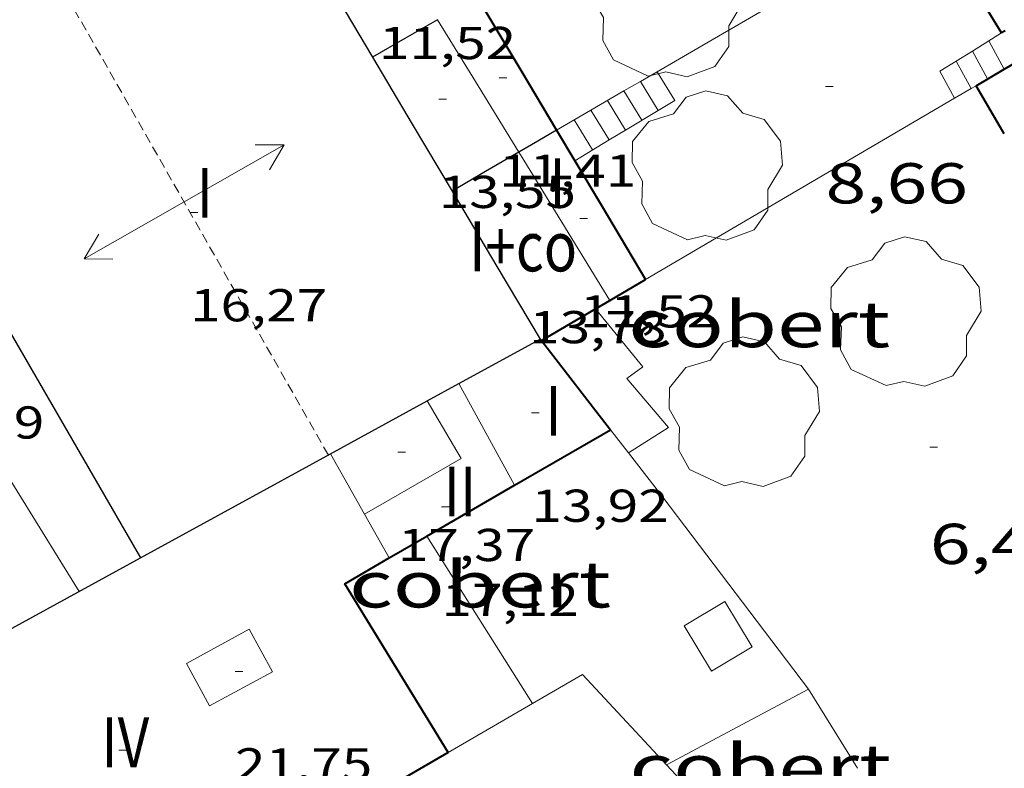
# Model space of a CAD drawing. Units: inches. Extents: x 453994 to 455000, y 4598498 to 4599002.
# Drawn here: x 454088 to 454113, y 4598714 to 4598734 of the extents above; entities that cross this region are included whole.
import ezdxf
from ezdxf.enums import TextEntityAlignment as Align

# ---------------------------------------------------------------- set-up
doc = ezdxf.new("R2010")
doc.units = ezdxf.units.IN
doc.header["$MEASUREMENT"] = 0
doc.linetypes.add('TRAZOS2', pattern=[0.375, 0.25, -0.125])
for name, color, linetype, lineweight in [('ARBRE', 7, 'Continuous', 0), ('CARENER', 7, 'Continuous', 0), ('COBERT', 7, 'Continuous', 0), ('COTA ALTIMETRICA', 7, 'Continuous', 0), ('COTA EDIFICI', 7, 'Continuous', 0), ('ESCALES', 7, 'Continuous', 0), ('FACANA EXTERIOR', 7, 'Continuous', 0), ('LINIA VOLUMETRICA', 7, 'Continuous', 0), ('MITGERES', 7, 'Continuous', 0), ('MUR', 7, 'Continuous', 0), ('TEXT DE NUMERO DE PLANTES', 7, 'Continuous', 0), ('VORERA', 7, 'Continuous', 0)]:
    doc.layers.add(name, color=color, linetype=linetype, lineweight=lineweight)
doc.styles.add('Style-Arial', font='ARIAL.TTF')

# ---------------------------------------------------------------- blocks, each defined once
blk = doc.blocks.new('COTA')
at = {"color": 0, "linetype": 'ByBlock', "lineweight": -2}
blk.add_line((0, 0), (0.2, 0), dxfattribs=at)
blk = doc.blocks.new('SENTIT')
at = {"color": 0, "linetype": 'ByBlock', "lineweight": -2}
blk.add_line((0, 0), (3, 0), dxfattribs=at)
at = {"color": 0, "linetype": 'ByBlock', "lineweight": -2, "flags": 128}
blk.add_lwpolyline([(2.35, 0.376), (3, 0), (2.35, -0.374)], dxfattribs=at)
blk = doc.blocks.new('ARBRE')
at = {"color": 0, "linetype": 'ByBlock', "lineweight": -2, "flags": 128}
blk.add_lwpolyline([(-0.507, -1.872), (-1.415, -1.448), (-1.697, -0.9400000000000001), (-1.675, -0.342), (-1.951, 0.138), (-1.943, 0.686), (-1.511, 1.208), (-0.871, 1.406), (-0.543, 1.846), (-0.027, 2.012), (0.541, 1.882), (0.933, 1.428), (1.495, 1.262), (1.921, 0.6940000000000001), (1.969, 0.068), (1.593, -0.562), (1.593, -1.098), (1.229, -1.618), (0.505, -1.886), (-0.049, -1.762), (-0.507, -1.872)], dxfattribs=at)

msp = doc.modelspace()

# ---------------------------------------------------------------- linework, layer by layer
at = {"layer": 'CARENER', "color": 1, "linetype": 'TRAZOS2', "lineweight": 20, "elevation": 16.2890252544712}
msp.add_lwpolyline([(454095.6477043483, 4598722.563862519), (454087.8270840509, 4598736.275672299)], dxfattribs=at)
at = {"layer": 'COBERT', "color": 1, "linetype": 'Continuous', "lineweight": 0, "extrusion": (0.2239084382098074, -0.2887034883283369, 0.9308680395875104), "elevation": -1225978.186976589, "flags": 128}
msp.add_lwpolyline([(3177162.605807285, 3123632.515127517), (3177162.605807284, 3123631.691271276)], dxfattribs=at)
at = {"layer": 'COBERT', "color": 1, "linetype": 'Continuous', "lineweight": 0}
for points, elevation in [([(454098.217692285, 4598720.448839741), (454098.2177847903, 4598720.448693375)], 10.98701703424649), ([(454108.1666774505, 4598716.460758068), (454104.4646567635, 4598714.4907831)], 10.5150163024573), ([(454104.4646567635, 4598714.4907831), (454104.4646567618, 4598714.490783107)], 10.50701629005925)]:
    msp.add_lwpolyline(points, dxfattribs=dict(at, elevation=elevation))
at = {"layer": 'COBERT', "color": 1, "linetype": 'Continuous', "lineweight": 0, "flags": 128}
for points, elevation in [([(454098.2177847903, 4598720.448693375), (454100.9726634818, 4598716.08981208)], 10.98701730286768), ([(454104.4646567618, 4598714.490783107), (454106.1856454023, 4598712.641767177)], 10.50701629005925)]:
    msp.add_lwpolyline(points, dxfattribs=dict(at, elevation=elevation))
at = {"layer": 'COBERT', "color": 1, "linetype": 'Continuous', "lineweight": 0, "extrusion": (0.001734797213408895, -0.00280178571859952, 0.9999945702229665), "elevation": -12086.31756229396, "flags": 128}
msp.add_lwpolyline([(454108.7431042395, 4598698.583407989), (454107.4651059633, 4598700.647428985)], dxfattribs=at)
at = {"layer": 'COBERT', "color": 1, "linetype": 'Continuous', "lineweight": 0, "extrusion": (0.6819621024669884, 0.396979178112924, 0.6142761780694349), "elevation": 2135281.989692004, "flags": 128}
msp.add_lwpolyline([(3745931.783534148, -1662216.371546551), (3745931.783534148, -1662212.219928259)], dxfattribs=at)
at = {"layer": 'COBERT', "color": 1, "linetype": 'Continuous', "lineweight": 0}
for points in [[(454102.6167440686, 4598726.374815548, 9.023013989259201), (454103.8457344941, 4598724.861803876, 8.891013784606402), (454103.431731576, 4598724.561806552, 8.891013784606402), (454104.5147235278, 4598723.279796348, 8.891013784606402), (454103.4747168925, 4598722.617803212, 8.891013784606402)], [(454104.9306849528, 4598718.110785179, 9.259014355153601), (454105.6406770851, 4598716.928777958, 9.267014367556802), (454106.698683551, 4598717.564770917, 9.267014367556802), (454105.9886914187, 4598718.746778137, 9.267014367556802), (454104.9306849528, 4598718.110785179, 9.259014355153601)]]:
    msp.add_polyline3d(points, dxfattribs=at)
at = {"layer": 'ESCALES', "color": 1, "linetype": 'Continuous', "lineweight": 0}
for points, elevation in [([(454113.2058150551, 4598733.566746356), (454112.447850835, 4598733.095676502)], 11.01801708294079), ([(454112.8728129682, 4598733.35974856), (454113.2716688457, 4598732.622001752)], 10.3730160822992), ([(454112.447850835, 4598733.095676502), (454111.5968049738, 4598732.566757012), (454111.976783239, 4598731.8627845)], 9.880840575860756), ([(454112.4478103062, 4598733.095751374), (454112.447850835, 4598733.095676502)], 9.782015166012801), ([(454112.021807635, 4598732.830754196), (454112.4086560864, 4598732.116021235)], 9.191014249726402), ([(454104.2527582271, 4598731.547856327), (454103.7898825212, 4598732.304666007)], 9.077014072980802), ([(454103.8247832418, 4598731.290814003), (454103.3579498935, 4598732.053554721)], 9.553014810971204), ([(454102.9687552344, 4598730.775856903), (454102.4940845607, 4598731.551332103)], 10.5070162900528), ([(454103.3966070025, 4598731.033100321), (454104.2527582271, 4598731.547856327)], 10.14081249268059), ([(454104.2527858554, 4598731.547811154), (454104.2527582271, 4598731.547856327)], 9.077014072980802), ([(454102.9687552344, 4598730.775856903), (454103.3966070025, 4598731.033100321)], 10.59017613643248), ([(454103.3967806207, 4598731.032816851), (454103.3966070025, 4598731.033100321)], 10.030015550512), ([(454102.072113144, 4598730.236755997), (454102.9687552344, 4598730.775856903)], 11.53190031973645), ([(454102.9687780071, 4598730.775819699), (454102.9687552344, 4598730.775856903)], 10.5070162900528)]:
    msp.add_lwpolyline(points, dxfattribs=dict(at, elevation=elevation))
at = {"layer": 'ESCALES', "color": 1, "linetype": 'Continuous', "lineweight": 0, "flags": 128}
for points, elevation in [([(454112.447850835, 4598733.095676502), (454112.840805407, 4598732.369747266)], 9.782015166012801), ([(454104.2527582271, 4598731.547856327), (454104.6817884783, 4598731.805808301), (454104.2224172878, 4598732.556127354)], 9.2416150075723), ([(454113.2716688457, 4598732.622001752), (454113.2718079872, 4598732.621744388)], 10.3730160822992), ([(454103.7898825212, 4598732.304666007), (454103.7897908814, 4598732.30481584)], 9.077014072980802), ([(454112.4086560864, 4598732.116021235), (454112.4088028099, 4598732.115750152)], 9.191014249726402), ([(454103.3579498935, 4598732.053554721), (454103.3577883071, 4598732.053818731)], 9.553014810971204), ([(454111.976783239, 4598731.8627845), (454111.9768002206, 4598731.862753039)], 8.6040133398492), ([(454103.3966070025, 4598731.033100321), (454102.9257857253, 4598731.801821616)], 10.030015550512), ([(454102.4940845607, 4598731.551332103), (454102.4937831586, 4598731.551824507)], 10.5070162900528), ([(454102.5387753829, 4598730.517822563), (454102.0607805676, 4598731.2988274)], 10.9830170280432)]:
    msp.add_lwpolyline(points, dxfattribs=dict(at, elevation=elevation))
at = {"layer": 'FACANA EXTERIOR', "color": 1, "linetype": 'Continuous', "lineweight": 40, "extrusion": (-0.6466150147783887, -0.4047000568923101, 0.6466118515883429), "elevation": -2154737.159619359, "flags": 128}
msp.add_lwpolyline([(-3657263.185497218, 1826500.201668348), (-3657265.005928898, 1826500.230508778), (-3657266.826891121, 1826500.258038281)], dxfattribs=at)
at = {"layer": 'FACANA EXTERIOR', "color": 1, "linetype": 'Continuous', "lineweight": 40, "extrusion": (0.7650039055940553, 0.4614230104346143, 0.449285911049189), "elevation": 2469355.015316049, "flags": 128}
msp.add_lwpolyline([(3703338.06463467, -1241828.685730685), (3703335.829683705, -1241828.658866617), (3703334.011298722, -1241828.637599229)], dxfattribs=at)
at = {"layer": 'FACANA EXTERIOR', "color": 1, "linetype": 'Continuous', "lineweight": 40, "flags": 128}
for points, elevation in [([(454113.2998484229, 4598733.621685069), (454113.2058150554, 4598733.566746353)], 10.85948876414026), ([(454102.072113144, 4598730.236755997), (454102.7587648514, 4598729.084818675), (454103.918751877, 4598727.137806854)], 11.58881122119774), ([(454102.9925907062, 4598726.595065931), (454103.9187518763, 4598727.137806853)], 13.98030105058105), ([(454098.2177847903, 4598720.448693375), (454100.5067059029, 4598721.775824428)], 18.5783368064335)]:
    msp.add_lwpolyline(points, dxfattribs=dict(at, elevation=elevation))
at = {"layer": 'FACANA EXTERIOR', "color": 1, "linetype": 'Continuous', "lineweight": 40}
for points, elevation in [([(454113.2716688457, 4598732.622001752), (454113.7035570401, 4598732.875210302)], 15.11295388036114), ([(454112.5378035886, 4598732.191749292), (454113.2716688457, 4598732.622001752)], 15.03202330548083), ([(454101.5987778184, 4598731.030830492), (454102.072113144, 4598730.236755997)], 11.57901795207908), ([(454102.6167440694, 4598726.37481555), (454102.9925907062, 4598726.595065931)], 13.93902161117876), ([(454097.2366864461, 4598719.879846301), (454098.2177847903, 4598720.448693375)], 19.55403031641617)]:
    msp.add_lwpolyline(points, dxfattribs=dict(at, elevation=elevation))
at = {"layer": 'FACANA EXTERIOR', "color": 1, "linetype": 'Continuous', "lineweight": 40, "extrusion": (0.09319816607811755, -0.158363860336235, 0.9829725273775871), "elevation": -685937.7992735415, "flags": 128}
msp.add_lwpolyline([(2723817.117649715, 3669448.834673055), (2723817.117649714, 3669450.31492668)], dxfattribs=at)
at = {"layer": 'FACANA EXTERIOR', "color": 1, "linetype": 'Continuous', "lineweight": 40, "extrusion": (-0.08173514696573474, -0.04791885325668368, 0.9955014561782691), "elevation": -257467.9621232168, "flags": 128}
msp.add_lwpolyline([(-3737536.018286099, 2705368.608680428), (-3737536.018286099, 2705370.255186245)], dxfattribs=at)
at = {"layer": 'FACANA EXTERIOR', "color": 1, "linetype": 'Continuous', "lineweight": 40, "extrusion": (0.2242294169791507, -0.2889394354368169, 0.9307175571625603), "elevation": -1226917.48690063, "flags": 128}
msp.add_lwpolyline([(3178162.862219819, 3122249.005105685), (3178162.862219818, 3122245.847108862)], dxfattribs=at)
at = {"layer": 'FACANA EXTERIOR', "color": 1, "linetype": 'Continuous', "lineweight": 40, "extrusion": (0.5641048882200903, 0.3269854258586614, 0.7581993183604357), "elevation": 1759887.674033921, "flags": 128}
msp.add_lwpolyline([(3750907.188583732, -2046445.669768055), (3750907.188583734, -2046449.477922722)], dxfattribs=at)
at = {"layer": 'FACANA EXTERIOR', "color": 1, "linetype": 'Continuous', "lineweight": 40, "extrusion": (0.5578415922237404, 0.3375007014059973, 0.7582255828813362), "elevation": 1805400.336921433, "flags": 128}
msp.add_lwpolyline([(3699577.003427429, -2099534.040162408), (3699582.161556152, -2099534.006419626), (3699582.136893161, -2099535.774848147)], dxfattribs=at)
at = {"layer": 'FACANA EXTERIOR', "color": 1, "linetype": 'Continuous', "lineweight": 40, "extrusion": (0.6817520241547352, 0.3970361549843733, 0.6144725129703901), "elevation": 2135448.616908318, "flags": 128}
msp.add_lwpolyline([(3745400.319695204, -1663195.483472889), (3745400.319695204, -1663192.168886328)], dxfattribs=at)
at = {"layer": 'LINIA VOLUMETRICA', "color": 1, "linetype": 'Continuous', "lineweight": 20, "extrusion": (0.746506512128817, 0.4704905517611654, 0.470496193451916), "elevation": 2502654.610666301, "flags": 128}
msp.add_lwpolyline([(3648377.582695719, -1334398.720544874), (3648375.555410776, -1334398.672947449), (3648373.528971825, -1334398.626483295)], dxfattribs=at)
at = {"layer": 'LINIA VOLUMETRICA', "color": 1, "linetype": 'Continuous', "lineweight": 20, "elevation": 13.41902080515865}
msp.add_lwpolyline([(454100.6147719545, 4598730.458837073), (454100.7417705882, 4598730.252835791), (454102.9925907062, 4598726.595065931)], dxfattribs=at)
at = {"layer": 'LINIA VOLUMETRICA', "color": 1, "linetype": 'Continuous', "lineweight": 20, "flags": 128}
for points, elevation in [([(454102.9925907062, 4598726.595065931), (454102.9927463229, 4598726.59481304)], 13.51101493348158), ([(454095.7007046502, 4598722.59286216), (454096.588694122, 4598721.023852989)], 20.8030322529712), ([(454096.588694122, 4598721.023852989), (454097.2366864466, 4598719.879846298)], 20.8030322529712)]:
    msp.add_lwpolyline(points, dxfattribs=dict(at, elevation=elevation))
at = {"layer": 'LINIA VOLUMETRICA', "color": 1, "linetype": 'Continuous', "lineweight": 20, "extrusion": (-0.001754743035713535, 0.003186016287772994, 0.9999933850666677), "elevation": 13871.8216927114, "flags": 128}
msp.add_lwpolyline([(454098.3785001767, 4598703.569078648), (454099.8374993954, 4598700.920050026)], dxfattribs=at)
at = {"layer": 'LINIA VOLUMETRICA', "color": 1, "linetype": 'Continuous', "lineweight": 20, "extrusion": (0.001716863131646152, -0.002985335446053771, 0.9999940700590487), "elevation": -12931.74826369289, "flags": 128}
msp.add_lwpolyline([(454097.5296516868, 4598705.863641265), (454098.4126506593, 4598704.361625542), (454095.8896394565, 4598702.91063597)], dxfattribs=at)
at = {"layer": 'LINIA VOLUMETRICA', "color": 1, "linetype": 'Continuous', "lineweight": 20}
for points in [[(454080.9237148676, 4598726.958981049, 18.030027953712), (454083.3576824486, 4598722.188955186, 17.5290271769616), (454086.1316995343, 4598723.87393675, 16.3660253738464), (454089.1506672939, 4598719.007906301, 15.6670242901168)], [(454093.5866666825, 4598718.020871112, 21.9070339646128), (454091.9476573581, 4598717.126882162, 21.91503397701601), (454092.5506499013, 4598716.020875871, 21.91503397701601), (454094.1896592255, 4598716.914864821, 21.91503397701601), (454093.5866666825, 4598718.020871112, 21.9070339646128)]]:
    msp.add_polyline3d(points, dxfattribs=at)
at = {"layer": 'MITGERES', "color": 1, "linetype": 'Continuous', "lineweight": 30, "extrusion": (0.6229077475662649, 0.4732612794437978, 0.6229042457722874), "elevation": 2459270.497134977, "flags": 128}
msp.add_lwpolyline([(3387050.492799467, -1958176.86123245), (3387048.453409232, -1958176.486694332), (3387046.413414029, -1958176.113434502)], dxfattribs=at)
at = {"layer": 'MITGERES', "color": 1, "linetype": 'Continuous', "lineweight": 30, "extrusion": (-0.0756123133690631, 5.855973354789169e-07, 0.9971372914832921), "elevation": -34322.37014760936, "flags": 128}
msp.add_lwpolyline([(-4598737.428593132, 452763.8118183138), (-4598736.937592236, 452762.9653940164), (-4598736.447591346, 452762.1189697189)], dxfattribs=at)
at = {"layer": 'MITGERES', "color": 1, "linetype": 'Continuous', "lineweight": 30, "extrusion": (0.7047532394942648, 0.5016560347307171, 0.5016613342092382), "elevation": 2627014.641638236, "flags": 128}
msp.add_lwpolyline([(3483177.156137623, -1523423.594245588), (3483175.136754619, -1523423.261321768), (3483173.116556933, -1523422.927241962)], dxfattribs=at)
at = {"layer": 'MITGERES', "color": 1, "linetype": 'Continuous', "lineweight": 30, "extrusion": (0.5025527772284523, -0.8645465320614939, 6.435066356007656e-07), "elevation": -3747606.944970138, "flags": 128}
msp.add_lwpolyline([(2703697.013698028, 15.26262986089941), (2703696.444610157, 15.22562980353459), (2703695.875522288, 15.18862974617575)], dxfattribs=at)
at = {"layer": 'MITGERES', "color": 1, "linetype": 'Continuous', "lineweight": 30, "extrusion": (-0.07555835954529147, 5.733011462754621e-07, 0.9971413813008143), "elevation": -34295.72056805191, "flags": 128}
msp.add_lwpolyline([(-4598733.904205687, 452768.6864118875), (-4598733.398204903, 452767.8129135384), (-4598732.891204118, 452766.9394151893)], dxfattribs=at)
at = {"layer": 'MITGERES', "color": 1, "linetype": 'Continuous', "lineweight": 30}
for points, elevation in [([(454085.1847406703, 4598729.488952641), (454088.0167080029, 4598724.604923583), (454090.7535821521, 4598719.88505809)], 16.57902570412261), ([(454099.0477237396, 4598724.424839607), (454101.1707358477, 4598725.586825299)], 14.28902215405833), ([(454082.0496267932, 4598715.120954157), (454090.7535821521, 4598719.88505809)], 18.17602818034356)]:
    msp.add_lwpolyline(points, dxfattribs=dict(at, elevation=elevation))
at = {"layer": 'MITGERES', "color": 1, "linetype": 'Continuous', "lineweight": 30, "extrusion": (-0.8308194803010182, -0.4362629559293213, 0.3455627648288472), "elevation": -2383524.936859474, "flags": 128}
msp.add_lwpolyline([(-3860426.60538759, 877743.4718172183), (-3860424.315933958, 877743.8202848515), (-3860422.12042122, 877744.1676868339)], dxfattribs=at)
at = {"layer": 'MITGERES', "color": 1, "linetype": 'Continuous', "lineweight": 30, "flags": 128}
for points, elevation in [([(454101.1707358477, 4598725.586825299), (454101.2027355863, 4598725.545824992)], 13.80302140046842), ([(454090.7535821521, 4598719.88505809), (454095.7007046512, 4598722.592862161)], 16.18543146405051), ([(454090.7535821521, 4598719.88505809), (454090.7536764336, 4598719.884895497)], 14.75105383826661)]:
    msp.add_lwpolyline(points, dxfattribs=dict(at, elevation=elevation))
at = {"layer": 'MITGERES', "color": 1, "linetype": 'Continuous', "lineweight": 30, "extrusion": (0.1723194271968382, 0.09425850079931053, 0.9805209584897306), "elevation": 511732.9683546355, "flags": 128}
msp.add_lwpolyline([(3816657.731931798, -2554548.990160455), (3816657.731931798, -2554549.942230206)], dxfattribs=at)
at = {"layer": 'MITGERES', "color": 1, "linetype": 'Continuous', "lineweight": 30, "extrusion": (0.1724802846424235, 0.09442579666759886, 0.9804765781666372), "elevation": 512575.360314026, "flags": 128}
msp.add_lwpolyline([(3815735.62747557, -2555754.392139142), (3815735.627475571, -2555757.331586503)], dxfattribs=at)
at = {"layer": 'MUR', "color": 1, "linetype": 'Continuous', "lineweight": 20}
for points, elevation in [([(454109.1798230105, 4598735.437779805), (454105.3898004196, 4598733.234805144), (454104.2224172878, 4598732.556127354)], 13.42302081070375), ([(454104.2224172878, 4598732.556127354), (454103.7898825212, 4598732.304666007)], 13.04895122921702), ([(454103.7898825212, 4598732.304666007), (454103.3579498935, 4598732.053554721)], 13.01632015622047), ([(454111.976783239, 4598731.8627845), (454112.4086560864, 4598732.116021235)], 14.97018701815713), ([(454103.3579498935, 4598732.053554721), (454102.4940845607, 4598731.551332103)], 12.98373450948392), ([(454103.918751878, 4598727.137806853), (454111.976783239, 4598731.8627845)], 14.08202183261164), ([(454104.4646567618, 4598714.490783107), (454104.4646567635, 4598714.4907831)], 10.6290164780803), ([(454104.4646567635, 4598714.4907831), (454104.4646567618, 4598714.490783107)], 10.6290164780803)]:
    msp.add_lwpolyline(points, dxfattribs=dict(at, elevation=elevation))
at = {"layer": 'MUR', "color": 1, "linetype": 'Continuous', "lineweight": 20, "flags": 128}
for points, elevation in [([(454112.4086560864, 4598732.116021235), (454112.5378035887, 4598732.191749292)], 15.01778852408087), ([(454102.4940845607, 4598731.551332103), (454101.5987778187, 4598731.030830494)], 12.918563210172), ([(454104.4646567618, 4598714.490783107), (454102.2716712309, 4598716.845803397), (454100.9726634808, 4598716.089812081)], 10.6290164780803)]:
    msp.add_lwpolyline(points, dxfattribs=dict(at, elevation=elevation))
at = {"layer": 'MUR', "color": 1, "linetype": 'Continuous', "lineweight": 20, "extrusion": (0.8021111106386284, 0.5944369202567855, 0.05711842107144088), "elevation": 3097892.656592061, "flags": 128}
msp.add_lwpolyline([(3424341.179592412, -177223.7438307772), (3424339.723953503, -177224.3167670338), (3424333.4392467, -177225.5587966811)], dxfattribs=at)
at = {"layer": 'VORERA', "color": 1, "linetype": 'Continuous', "lineweight": 0, "extrusion": (-0.8598531853367981, -0.5104179053078833, 0.01122771603107591), "elevation": -2737765.613289813, "flags": 128}
msp.add_lwpolyline([(-3722661.987664037, 30747.35196721734), (-3722719.638543088, 30748.20402224569), (-3722721.60737168, 30748.2040222457)], dxfattribs=at)
at = {"layer": 'VORERA', "color": 1, "linetype": 'Continuous', "lineweight": 0, "extrusion": (-0.6142312851975501, -0.2713010883630557, 0.7410233786714069), "elevation": -1526536.355700375, "flags": 128}
msp.add_lwpolyline([(-4023213.342066455, 1684649.641464141), (-4023190.790185248, 1684649.501474485), (-4023143.434353363, 1684648.132852214)], dxfattribs=at)

# ---------------------------------------------------------------- block references
at = {"layer": 'ARBRE', "color": 3, "linetype": 'Continuous', "lineweight": 0, "xscale": 1.000001550400009, "yscale": 1.000001550399986, "zscale": 1.0000015504, "rotation": 359.9995652666707}
for p in [(454104.4988072011, 4598734.310813571, 8.765013589256002), (454105.5197764384, 4598730.047799216, 9.123014144299203), (454110.7007556079, 4598726.243754006, 6.955010783032002), (454106.4837292589, 4598723.632781955, 6.955010783032002)]:
    msp.add_blockref('ARBRE', p, dxfattribs=at)
at = {"layer": 'CARENER', "color": 1, "linetype": 'Continuous', "lineweight": 20, "zscale": 1.0000015504}
for rotation in [29.69507166396951, 209.6950716639695]:
    msp.add_blockref('SENTIT', (454091.8857485705, 4598729.160901289, 16.2680252219072), dxfattribs=dict(at, rotation=rotation))
at = {"layer": 'COTA ALTIMETRICA', "color": 7, "linetype": 'Continuous', "lineweight": 0, "xscale": 1.000001550400009, "yscale": 1.000001550399986, "zscale": 1.0000015504, "rotation": 359.9995652666707}
for p in [(454108.6147973527, 4598732.171779025, 8.659013424913603), (454111.3357302484, 4598722.771743805, 6.491010063646402)]:
    msp.add_blockref('COTA', p, dxfattribs=at)
at = {"layer": 'COTA EDIFICI', "color": 7, "linetype": 'Continuous', "lineweight": 0, "xscale": 1.000001550400009, "yscale": 1.000001550399986, "zscale": 1.0000015504, "rotation": 359.9995652666707}
for p in [(454100.10078586, 4598732.396843974, 11.4090176885136), (454098.5267792163, 4598731.842855058, 13.5480210048192), (454092.0417467409, 4598728.887899682, 16.26902522345761), (454102.2097612987, 4598728.728822285, 11.5230178652592), (454100.8857561199, 4598728.316831691, 13.7760213583104), (454100.945720893, 4598723.661824021, 13.9230215862192), (454097.4627077309, 4598722.638848862, 17.3710269319984), (454098.6006986451, 4598721.208838009, 17.1230265474992), (454093.2146577519, 4598716.919872227, 21.7470337165488), (454090.1876374968, 4598714.868892014, 20.5230318188592)]:
    msp.add_blockref('COTA', p, dxfattribs=at)

# ---------------------------------------------------------------- texts
at = {"layer": 'COBERT', "color": 7, "linetype": 'Continuous', "lineweight": 20, "style": 'Style-Arial', "width": 1.366665}
for p in [(454106.8836038048, 4598725.973782551, 8.891013784606402), (454099.6045410457, 4598719.189827263, 10.99501704664801), (454106.9155161955, 4598714.420764397, 10.5070162900528)]:
    msp.add_text('cobert', height=1.20000186048, rotation=359.99956526667, dxfattribs=at).set_placement(p, align=Align.MIDDLE_CENTER)
at = {"layer": 'COTA ALTIMETRICA', "color": 7, "linetype": 'Continuous', "lineweight": 0, "style": 'Style-Arial', "width": 1.333331428571429}
for s, p in [('8,66', (454108.6147821776, 4598730.171775924, 8.659013424913603)), ('6,49', (454111.3357150734, 4598720.771740705, 6.491010063646402))]:
    msp.add_text(s, height=1.05000162792, rotation=359.99956526667, dxfattribs=at).set_placement(p, align=Align.TOP_LEFT)
at = {"layer": 'COTA EDIFICI', "color": 7, "linetype": 'Continuous', "lineweight": 0, "style": 'Style-Arial', "width": 1.25}
for s, p in [('11,52', (454096.9687910806, 4598733.724869796, 11.515017852856)), ('11,41', (454100.100770685, 4598730.396840873, 11.4090176885136)), ('13,55', (454098.5267640412, 4598729.842851957, 13.5480210048192)), ('16,27', (454092.0417315658, 4598726.887896582, 16.26902522345761)), ('11,52', (454102.2097461236, 4598726.728819185, 11.5230178652592)), ('13,78', (454100.8857409448, 4598726.316828591, 13.7760213583104)), ('15,39', (454084.6626969381, 4598723.831947831, 15.3930238653072)), ('13,92', (454100.9457057178, 4598721.66182092, 13.9230215862192)), ('17,37', (454097.4626925559, 4598720.638845761, 17.3710269319984)), ('17,12', (454098.60068347, 4598719.208834909, 17.1230265474992)), ('21,75', (454093.2146425768, 4598714.919869126, 21.7470337165488))]:
    msp.add_text(s, height=0.8400013023360002, rotation=359.99956526667, dxfattribs=at).set_placement(p, align=Align.TOP_LEFT)
at = {"layer": 'TEXT DE NUMERO DE PLANTES', "color": 7, "linetype": 'Continuous', "lineweight": 0, "style": 'Style-Arial', "width": 0.8076910650906692}
for s, p in [('I', (454101.6212288843, 4598729.644829172)), ('I', (454092.4262127544, 4598729.397898556)), ('I+co', (454100.7289009476, 4598728.001833394)), ('I', (454101.5191837472, 4598723.716820755)), ('II', (454099.0806255502, 4598721.612835994)), ('IV', (454090.3553636927, 4598715.075892064))]:
    msp.add_text(s, height=1.300004015523101, rotation=359.99956526667, dxfattribs=at).set_placement(p, align=Align.MIDDLE_CENTER)

doc.saveas('drawing.dxf')
